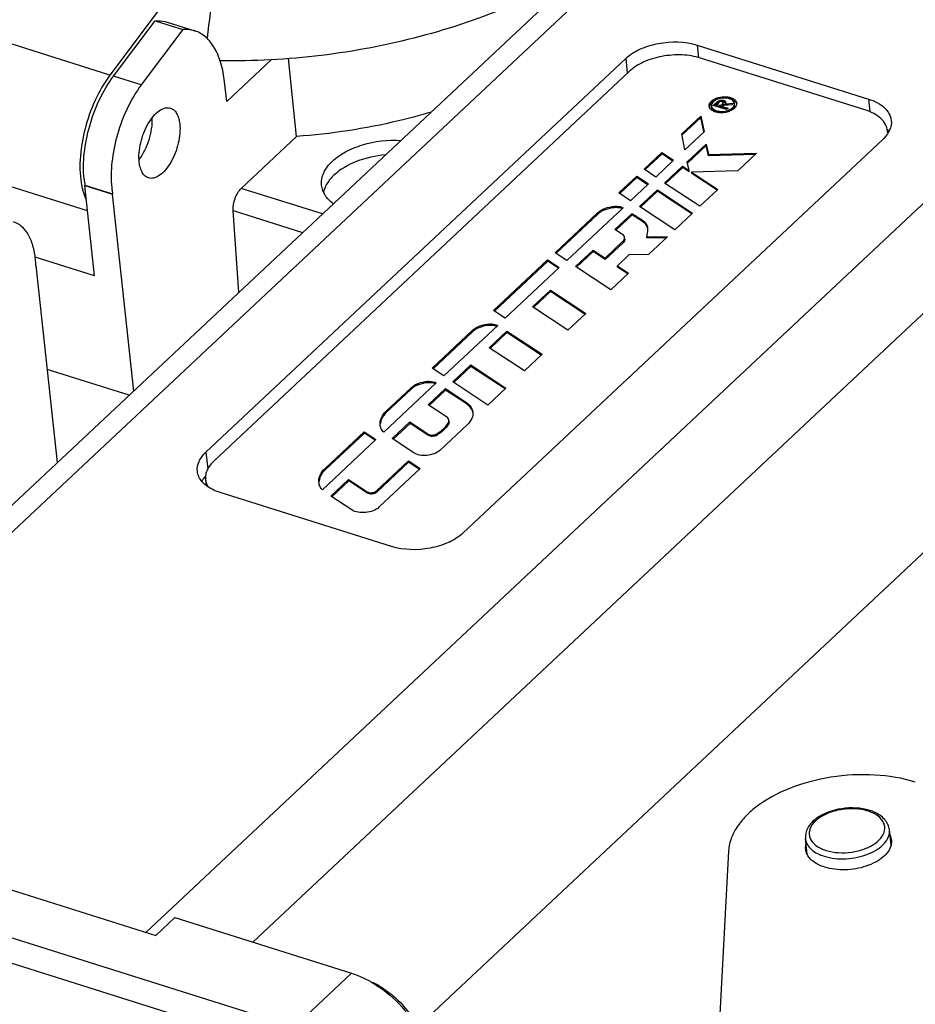
# Model space of a CAD drawing. Units: millimetres. Extents: x 0 to 841, y 0 to 594.
# Drawn here: x 762 to 788, y 397 to 426 of the extents above; entities that cross this region are included whole.
import ezdxf

# ---------------------------------------------------------------- set-up
doc = ezdxf.new("R2010")
doc.units = ezdxf.units.MM
doc.header["$LTSCALE"] = 46.255
doc.layers.get('0').update_dxf_attribs({"linetype": 'CONTINUOUS'})
doc.layers.add('_24_IMPORT', color=7, linetype='CONTINUOUS')
doc.layers.add('_26_DATUM_AXIS', color=7, linetype='CONTINUOUS')

msp = doc.modelspace()

# ---------------------------------------------------------------- linework, layer by layer
at = {"color": 7}
for p, q in [((786.093, 423.292), (781.33, 424.791)), ((779.257, 424.403), (767.221, 413.113)), ((781.698, 423.418), (781.824, 423.536)), ((781.824, 423.536), (781.828, 423.495)), ((781.649, 423.361), (781.645, 423.401)), ((782.086, 423.296), (781.698, 423.418)), ((781.734, 423.406), (781.828, 423.495)), ((781.794, 423.444), (781.858, 423.504)), ((781.912, 423.407), (781.794, 423.444)), ((781.798, 423.403), (781.794, 423.444)), ((781.798, 423.403), (781.917, 423.366)), ((781.977, 423.467), (781.912, 423.407)), ((781.917, 423.366), (781.912, 423.407)), ((781.917, 423.366), (781.981, 423.426)), ((781.991, 423.42), (781.96, 423.391)), ((781.96, 423.391), (782.132, 423.339)), ((781.965, 423.351), (781.96, 423.391)), ((781.965, 423.351), (782.1, 423.309)), ((781.977, 423.467), (781.981, 423.426)), ((781.994, 423.453), (781.989, 423.494)), ((782.236, 423.437), (781.991, 423.42)), ((782.044, 423.467), (782.284, 423.481)), ((782.048, 423.426), (782.044, 423.467)), ((782.236, 423.438), (782.048, 423.426)), ((782.132, 423.339), (782.086, 423.296)), ((782.284, 423.481), (782.236, 423.437)), ((782.316, 423.432), (782.312, 423.473)), ((780.783, 422.592), (781.334, 423.108)), ((780.791, 422.554), (781.338, 423.068)), ((781.338, 423.068), (781.334, 423.108)), ((781.334, 423.108), (781.431, 422.654)), ((781.427, 422.653), (781.338, 423.068)), ((781.431, 422.654), (780.877, 422.134)), ((780.877, 422.134), (780.783, 422.592)), ((780.943, 421.781), (781.491, 422.295)), ((780.951, 421.744), (781.495, 422.255)), ((781.495, 422.255), (781.491, 422.295)), ((781.491, 422.295), (781.557, 421.997)), ((781.561, 421.957), (781.495, 422.255)), ((779.69, 421.567), (780.208, 422.053)), ((779.718, 421.548), (780.213, 422.012)), ((780.549, 421.827), (780.031, 421.34)), ((780.208, 422.053), (780.549, 421.827)), ((780.213, 422.012), (780.208, 422.053)), ((780.526, 421.804), (780.213, 422.012)), ((781.557, 421.997), (782.954, 422.034)), ((781.561, 421.957), (781.557, 421.997)), ((782.909, 421.992), (781.561, 421.957)), ((782.954, 422.034), (782.407, 421.521)), ((780.031, 421.34), (779.69, 421.567)), ((780.288, 421.167), (780.809, 421.656)), ((780.316, 421.149), (780.814, 421.616)), ((780.809, 421.656), (780.998, 421.532)), ((780.814, 421.616), (780.809, 421.656)), ((781.002, 421.492), (780.814, 421.616)), ((780.998, 421.532), (780.943, 421.781)), ((781.002, 421.492), (780.998, 421.532)), ((782.407, 421.521), (781.068, 421.486)), ((799.417, 421.355), (773.123, 396.691)), ((778.96, 420.882), (779.478, 421.368)), ((778.988, 420.863), (779.483, 421.327)), ((779.478, 421.368), (779.819, 421.141)), ((779.483, 421.327), (779.478, 421.368)), ((779.795, 421.119), (779.483, 421.327)), ((781.068, 421.486), (781.833, 420.983)), ((781.072, 421.445), (781.068, 421.486)), ((781.809, 420.96), (781.072, 421.445)), ((779.819, 421.141), (779.301, 420.655)), ((779.56, 420.484), (780.077, 420.969)), ((780.077, 420.969), (781.1, 420.295)), ((780.081, 420.928), (780.077, 420.969)), ((781.312, 420.494), (780.288, 421.167)), ((781.833, 420.983), (781.312, 420.494)), ((779.301, 420.655), (778.96, 420.882)), ((779.588, 420.466), (780.081, 420.928)), ((781.076, 420.273), (780.081, 420.928)), ((779.083, 420.451), (777.447, 418.917)), ((780.583, 419.81), (779.56, 420.484)), ((777.108, 419.142), (778.345, 420.305)), ((777.136, 419.124), (778.349, 420.264)), ((778.847, 419.815), (779.343, 420.281)), ((778.875, 419.797), (779.348, 420.24)), ((779.343, 420.281), (779.348, 420.24)), ((781.1, 420.295), (780.583, 419.81)), ((779.067, 419.67), (778.847, 419.815)), ((779.132, 419.542), (779.128, 419.583)), ((779.767, 419.616), (780.37, 419.61)), ((779.772, 419.575), (779.767, 419.616)), ((780.327, 419.57), (779.772, 419.575)), ((780.37, 419.61), (779.819, 419.093)), ((778.563, 418.992), (779.08, 419.478)), ((778.567, 418.952), (779.085, 419.437)), ((775.324, 417.471), (776.892, 418.942)), ((776.892, 418.942), (777.233, 418.716)), ((776.897, 418.901), (776.892, 418.942)), ((777.447, 418.917), (777.108, 419.142)), ((777.704, 418.743), (778.214, 419.222)), ((777.732, 418.725), (778.218, 419.181)), ((778.214, 419.222), (778.563, 418.992)), ((778.218, 419.181), (778.214, 419.222)), ((778.567, 418.952), (778.218, 419.181)), ((778.567, 418.952), (778.563, 418.992)), ((779.253, 419.081), (778.916, 418.765)), ((779.819, 419.093), (779.253, 419.081)), ((775.352, 417.453), (776.897, 418.901)), ((777.233, 418.716), (775.665, 417.245)), ((777.209, 418.694), (776.897, 418.901)), ((778.727, 418.069), (777.704, 418.743)), ((778.916, 418.765), (779.241, 418.551)), ((778.921, 418.724), (778.916, 418.765)), ((779.217, 418.529), (778.921, 418.724)), ((779.241, 418.551), (778.727, 418.069)), ((776.46, 417.576), (776.977, 418.061)), ((776.488, 417.558), (776.981, 418.02)), ((776.977, 418.061), (778, 417.387)), ((776.981, 418.02), (776.977, 418.061)), ((777.976, 417.365), (776.981, 418.02)), ((777.483, 416.902), (776.46, 417.576)), ((775.665, 417.245), (775.324, 417.471)), ((778, 417.387), (777.483, 416.902)), ((775.445, 417.039), (773.883, 415.573)), ((775.223, 417.038), (775.218, 417.079)), ((773.542, 415.8), (774.707, 416.892)), ((773.57, 415.781), (774.711, 416.852)), ((774.707, 416.892), (774.711, 416.852)), ((775.195, 416.39), (775.711, 416.873)), ((775.224, 416.372), (775.715, 416.833)), ((775.711, 416.873), (776.734, 416.2)), ((775.715, 416.833), (775.711, 416.873)), ((776.71, 416.178), (775.715, 416.833)), ((776.219, 415.717), (775.195, 416.39)), ((776.734, 416.2), (776.219, 415.717)), ((773.883, 415.573), (773.542, 415.8)), ((774.141, 415.401), (774.662, 415.89)), ((774.169, 415.382), (774.666, 415.849)), ((774.662, 415.89), (775.685, 415.216)), ((774.666, 415.849), (774.662, 415.89)), ((775.661, 415.194), (774.666, 415.849)), ((773.662, 415.367), (772.141, 413.94)), ((773.419, 415.375), (773.414, 415.416)), ((775.164, 414.727), (774.141, 415.401)), ((772.218, 414.557), (772.924, 415.22)), ((772.222, 414.517), (772.928, 415.179)), ((772.924, 415.22), (772.928, 415.179)), ((773.429, 414.734), (773.93, 415.203)), ((773.457, 414.715), (773.934, 415.162)), ((773.93, 415.203), (774.522, 414.812)), ((773.934, 415.162), (773.93, 415.203)), ((774.527, 414.772), (773.934, 415.162)), ((775.685, 415.216), (775.164, 414.727)), ((773.964, 414.382), (773.429, 414.734)), ((772.384, 413.753), (772.9, 414.237)), ((772.412, 413.735), (772.905, 414.197)), ((772.9, 414.237), (773.434, 413.886)), ((772.905, 414.197), (772.9, 414.237)), ((773.439, 413.845), (772.905, 414.197)), ((774.568, 414.168), (773.763, 413.413)), ((774.036, 414.243), (774.032, 414.284)), ((770.451, 412.9), (771.575, 413.955)), ((770.455, 412.859), (771.58, 413.914)), ((771.575, 413.955), (771.916, 413.729)), ((771.58, 413.914), (771.575, 413.955)), ((771.893, 413.707), (771.58, 413.914)), ((771.916, 413.729), (770.36, 412.269)), ((773.01, 413.341), (772.384, 413.753)), ((771.932, 412.238), (772.859, 413.107)), ((771.937, 412.197), (772.863, 413.067)), ((772.859, 413.107), (773.199, 412.884)), ((772.863, 413.067), (772.859, 413.107)), ((773.175, 412.861), (772.863, 413.067)), ((770.455, 412.859), (770.451, 412.9)), ((773.199, 412.884), (772.003, 411.762)), ((766.972, 412.562), (766.99, 412.398)), ((770.609, 412.088), (771.122, 412.569)), ((770.637, 412.069), (771.126, 412.528)), ((771.122, 412.569), (771.663, 412.212)), ((771.126, 412.528), (771.122, 412.569)), ((771.667, 412.172), (771.126, 412.528)), ((771.217, 411.687), (770.609, 412.088)), ((769.544, 396.693), (748.582, 403.288)), ((769.311, 396.026), (748.35, 402.622)), ((786.854, 401.967), (786.807, 402.409)), ((784.419, 401.701), (784.371, 402.147)), ((782.137, 401.784), (781.859, 396.502)), ((759.626, 401.2), (765.528, 399.343)), ((766.081, 399.862), (765.528, 399.343)), ((766.081, 399.862), (771.204, 398.25))]:
    msp.add_line(p, q, dxfattribs=at)
at = {"color": 9}
for p, q in [((778.832, 420.492), (778.836, 420.451)), ((778.345, 420.304), (778.349, 420.264)), ((779.707, 420.002), (779.703, 420.043)), ((779.779, 419.896), (779.775, 419.936)), ((779.08, 419.478), (779.085, 419.437)), ((774.522, 414.812), (774.527, 414.772)), ((772.222, 414.517), (772.218, 414.557)), ((774.014, 414.161), (774.009, 414.202)), ((773.434, 413.886), (773.439, 413.845)), ((773.686, 413.854), (773.681, 413.894)), ((771.663, 412.212), (771.667, 412.172)), ((771.937, 412.197), (771.932, 412.238)), ((771.204, 398.25), (769.544, 396.693))]:
    msp.add_line(p, q, dxfattribs=at)
at = {"color": 7}
for centre, radius, start, end in [((786.261, 422.621), 0.496, 0.0292, 6.157), ((779.534, 419.799), 0.264, 14.574, 21.4419), ((773.234, 414.909), 0.439, 133.1598, 134.9853), ((773.239, 414.869), 0.439, 133.1598, 134.9853), ((771.02, 412.272), 0.847, 132.2136, 133.1656), ((771.024, 412.232), 0.847, 132.2136, 133.1656)]:
    msp.add_arc(centre, radius, start, end, dxfattribs=at)
at = {"color": 9}
for centre, radius, start, end in [((785.824, 401.797), 1.209, 70.6426, 72.5406), ((785.859, 401.895), 1.105, 65.8054, 70.6902)]:
    msp.add_arc(centre, radius, start, end, dxfattribs=at)
at = {"color": 7}
for points, knots in [([(781.33, 424.791), (781.156, 424.845), (780.779, 424.903), (780.211, 424.861), (779.683, 424.703), (779.377, 424.515), (779.257, 424.403)], [0, 0, 0, 0, 0.249774, 0.517085, 0.775089, 1, 1, 1, 1]), ([(781.579, 423.394), (781.577, 423.419), (781.588, 423.477), (781.624, 423.521), (781.646, 423.542)], [0, 0, 0, 0, 0.460325, 1, 1, 1, 1]), ([(781.701, 423.525), (781.682, 423.507), (781.652, 423.47), (781.643, 423.422), (781.645, 423.401)], [0, 0, 0, 0, 0.539655, 1, 1, 1, 1]), ([(781.646, 423.542), (781.699, 423.591), (781.845, 423.659), (782.04, 423.679), (782.192, 423.652), (782.286, 423.613), (782.353, 423.556), (782.375, 423.504), (782.378, 423.48)], [0, 0, 0, 0, 0.259416, 0.55296, 0.690477, 0.811214, 0.912614, 1, 1, 1, 1]), ([(782.312, 423.473), (782.31, 423.493), (782.292, 423.536), (782.235, 423.584), (782.157, 423.617), (782.03, 423.639), (781.867, 423.623), (781.745, 423.566), (781.701, 423.525)], [0, 0, 0, 0, 0.087374, 0.188761, 0.309492, 0.447003, 0.740549, 1, 1, 1, 1]), ([(781.817, 423.595), (781.809, 423.592), (781.778, 423.581), (781.748, 423.568), (781.727, 423.556)], [0, 0, 0, 0, 0.258049, 1, 1, 1, 1]), ([(781.824, 423.536), (781.843, 423.55), (781.891, 423.57), (781.954, 423.574), (782.002, 423.564), (782.037, 423.548), (782.057, 423.524), (782.058, 423.508)], [0, 0, 0, 0, 0.269518, 0.562917, 0.698301, 0.816977, 1, 1, 1, 1]), ([(781.888, 423.523), (781.877, 423.52), (781.863, 423.515), (781.849, 423.508), (781.846, 423.507)], [0, 0, 0, 0, 0.760222, 1, 1, 1, 1]), ([(781.989, 423.494), (781.987, 423.515), (781.94, 423.532), (781.895, 423.526), (781.868, 423.514), (781.859, 423.505)], [0, 0, 0, 0, 0.430176, 0.73242, 1, 1, 1, 1]), ([(782.004, 423.522), (782.001, 423.523), (781.986, 423.527), (781.971, 423.529), (781.96, 423.53)], [0, 0, 0, 0, 0.239026, 1, 1, 1, 1]), ([(782.056, 423.487), (782.054, 423.49), (782.045, 423.502), (782.033, 423.51), (782.023, 423.515)], [0, 0, 0, 0, 0.226919, 1, 1, 1, 1]), ([(782.35, 423.515), (782.324, 423.548), (782.24, 423.602), (782.145, 423.622), (782.093, 423.627)], [0, 0, 0, 0, 0.445588, 1, 1, 1, 1]), ([(782.311, 423.333), (782.258, 423.283), (782.112, 423.215), (781.917, 423.195), (781.765, 423.222), (781.671, 423.262), (781.604, 423.319), (781.582, 423.37), (781.579, 423.394)], [0, 0, 0, 0, 0.259416, 0.55296, 0.690477, 0.811214, 0.912614, 1, 1, 1, 1]), ([(781.601, 423.438), (781.599, 423.433), (781.589, 423.413), (781.584, 423.391), (781.583, 423.375)], [0, 0, 0, 0, 0.261948, 1, 1, 1, 1]), ([(781.65, 423.501), (781.645, 423.496), (781.626, 423.477), (781.61, 423.455), (781.601, 423.438)], [0, 0, 0, 0, 0.265668, 1, 1, 1, 1]), ([(781.645, 423.401), (781.647, 423.381), (781.665, 423.338), (781.722, 423.29), (781.8, 423.257), (781.927, 423.235), (782.09, 423.251), (782.212, 423.308), (782.256, 423.35)], [0, 0, 0, 0, 0.087374, 0.188761, 0.309492, 0.447003, 0.740549, 1, 1, 1, 1]), ([(781.87, 423.206), (781.841, 423.21), (781.787, 423.223), (781.717, 423.256), (781.667, 423.302), (781.652, 423.342), (781.649, 423.36)], [0, 0, 0, 0, 0.305971, 0.574076, 0.801269, 1, 1, 1, 1]), ([(781.978, 423.468), (781.98, 423.47), (781.986, 423.477), (781.99, 423.487), (781.989, 423.494)], [0, 0, 0, 0, 0.285815, 1, 1, 1, 1]), ([(781.994, 423.453), (781.994, 423.451), (781.994, 423.441), (781.988, 423.432), (781.982, 423.427)], [0, 0, 0, 0, 0.22788, 1, 1, 1, 1]), ([(782.058, 423.508), (782.059, 423.505), (782.059, 423.49), (782.051, 423.475), (782.044, 423.467)], [0, 0, 0, 0, 0.23355, 1, 1, 1, 1]), ([(782.261, 423.309), (782.252, 423.301), (782.214, 423.27), (782.169, 423.248), (782.133, 423.235)], [0, 0, 0, 0, 0.22855, 1, 1, 1, 1]), ([(782.256, 423.35), (782.275, 423.367), (782.305, 423.404), (782.314, 423.452), (782.312, 423.473)], [0, 0, 0, 0, 0.539655, 1, 1, 1, 1]), ([(782.305, 423.368), (782.302, 423.363), (782.291, 423.341), (782.274, 423.322), (782.261, 423.309)], [0, 0, 0, 0, 0.234097, 1, 1, 1, 1]), ([(782.316, 423.432), (782.318, 423.416), (782.315, 423.394), (782.307, 423.373), (782.305, 423.368)], [0, 0, 0, 0, 0.737619, 1, 1, 1, 1]), ([(782.378, 423.48), (782.38, 423.455), (782.369, 423.397), (782.333, 423.353), (782.311, 423.333)], [0, 0, 0, 0, 0.460325, 1, 1, 1, 1]), ([(786.754, 422.674), (786.747, 422.741), (786.702, 422.878), (786.558, 423.053), (786.349, 423.196), (786.183, 423.264), (786.093, 423.292)], [0, 0, 0, 0, 0.210096, 0.440294, 0.702653, 1, 1, 1, 1]), ([(778.345, 420.305), (778.405, 420.361), (778.563, 420.448), (778.738, 420.484), (778.832, 420.492)], [0, 0, 0, 0, 0.464966, 1, 1, 1, 1]), ([(778.836, 420.451), (778.742, 420.444), (778.568, 420.407), (778.409, 420.32), (778.349, 420.264)], [0, 0, 0, 0, 0.535034, 1, 1, 1, 1]), ([(778.832, 420.492), (778.855, 420.493), (778.94, 420.495), (779.027, 420.479), (779.083, 420.451)], [0, 0, 0, 0, 0.269624, 1, 1, 1, 1]), ([(779.052, 420.426), (779.036, 420.431), (778.966, 420.451), (778.892, 420.455), (778.836, 420.451)], [0, 0, 0, 0, 0.233611, 1, 1, 1, 1]), ([(779.343, 420.281), (779.374, 420.261), (779.495, 420.184), (779.619, 420.11), (779.703, 420.043)], [0, 0, 0, 0, 0.252343, 1, 1, 1, 1]), ([(779.707, 420.002), (779.68, 420.024), (779.563, 420.108), (779.438, 420.18), (779.348, 420.24)], [0, 0, 0, 0, 0.24323, 1, 1, 1, 1]), ([(779.703, 420.043), (779.72, 420.029), (779.75, 419.995), (779.767, 419.956), (779.775, 419.936)], [0, 0, 0, 0, 0.519763, 1, 1, 1, 1]), ([(779.779, 419.896), (779.772, 419.915), (779.754, 419.955), (779.725, 419.988), (779.707, 420.002)], [0, 0, 0, 0, 0.480237, 1, 1, 1, 1]), ([(779.792, 419.866), (779.794, 419.846), (779.794, 419.761), (779.772, 419.679), (779.767, 419.616)], [0, 0, 0, 0, 0.244929, 1, 1, 1, 1]), ([(779.775, 419.936), (779.777, 419.93), (779.785, 419.908), (779.79, 419.884), (779.792, 419.866)], [0, 0, 0, 0, 0.259369, 1, 1, 1, 1]), ([(779.128, 419.583), (779.126, 419.6), (779.111, 419.635), (779.083, 419.66), (779.067, 419.67)], [0, 0, 0, 0, 0.46442, 1, 1, 1, 1]), ([(779.08, 419.478), (779.096, 419.492), (779.121, 419.524), (779.13, 419.565), (779.128, 419.583)], [0, 0, 0, 0, 0.539668, 1, 1, 1, 1]), ([(779.132, 419.542), (779.134, 419.524), (779.126, 419.483), (779.1, 419.452), (779.085, 419.437)], [0, 0, 0, 0, 0.460332, 1, 1, 1, 1]), ([(774.707, 416.892), (774.77, 416.951), (774.937, 417.04), (775.12, 417.074), (775.218, 417.079)], [0, 0, 0, 0, 0.465609, 1, 1, 1, 1]), ([(775.223, 417.038), (775.124, 417.034), (774.941, 416.999), (774.774, 416.91), (774.711, 416.852)], [0, 0, 0, 0, 0.534391, 1, 1, 1, 1]), ([(775.218, 417.079), (775.239, 417.08), (775.316, 417.079), (775.394, 417.063), (775.445, 417.039)], [0, 0, 0, 0, 0.269091, 1, 1, 1, 1]), ([(775.417, 417.012), (775.403, 417.017), (775.34, 417.035), (775.273, 417.041), (775.223, 417.038)], [0, 0, 0, 0, 0.234162, 1, 1, 1, 1]), ([(772.934, 415.23), (772.993, 415.285), (773.15, 415.371), (773.322, 415.408), (773.414, 415.416)], [0, 0, 0, 0, 0.464929, 1, 1, 1, 1]), ([(773.419, 415.375), (773.326, 415.368), (773.154, 415.331), (772.997, 415.244), (772.938, 415.189)], [0, 0, 0, 0, 0.535071, 1, 1, 1, 1]), ([(773.414, 415.416), (773.437, 415.417), (773.522, 415.416), (773.609, 415.397), (773.662, 415.367)], [0, 0, 0, 0, 0.272659, 1, 1, 1, 1]), ([(773.633, 415.343), (773.617, 415.349), (773.548, 415.372), (773.474, 415.378), (773.419, 415.375)], [0, 0, 0, 0, 0.231357, 1, 1, 1, 1]), ([(774.522, 414.812), (774.577, 414.776), (774.671, 414.694), (774.72, 414.576), (774.726, 414.519)], [0, 0, 0, 0, 0.535841, 1, 1, 1, 1]), ([(774.722, 414.524), (774.71, 414.572), (774.658, 414.67), (774.575, 414.74), (774.527, 414.772)], [0, 0, 0, 0, 0.46645, 1, 1, 1, 1]), ([(772.036, 414.154), (772.032, 414.188), (772.035, 414.26), (772.082, 414.406), (772.158, 414.501), (772.218, 414.557)], [0, 0, 0, 0, 0.225603, 0.462586, 1, 1, 1, 1]), ([(772.222, 414.517), (772.17, 414.468), (772.083, 414.363), (772.041, 414.231), (772.038, 414.17)], [0, 0, 0, 0, 0.536899, 1, 1, 1, 1]), ([(774.032, 414.284), (774.03, 414.303), (774.014, 414.342), (773.982, 414.37), (773.964, 414.382)], [0, 0, 0, 0, 0.464327, 1, 1, 1, 1]), ([(774.726, 414.519), (774.733, 414.459), (774.705, 414.322), (774.62, 414.217), (774.568, 414.168)], [0, 0, 0, 0, 0.460361, 1, 1, 1, 1]), ([(772.085, 414.004), (772.078, 414.016), (772.054, 414.063), (772.04, 414.115), (772.036, 414.154)], [0, 0, 0, 0, 0.256738, 1, 1, 1, 1]), ([(773.871, 414.04), (773.884, 414.053), (773.935, 414.103), (773.98, 414.158), (774.009, 414.202)], [0, 0, 0, 0, 0.261489, 1, 1, 1, 1]), ([(774.014, 414.161), (774.004, 414.147), (773.963, 414.089), (773.915, 414.037), (773.875, 414)], [0, 0, 0, 0, 0.239093, 1, 1, 1, 1]), ([(774.009, 414.202), (774.014, 414.208), (774.028, 414.233), (774.034, 414.263), (774.032, 414.284)], [0, 0, 0, 0, 0.269913, 1, 1, 1, 1]), ([(774.036, 414.243), (774.037, 414.236), (774.037, 414.207), (774.026, 414.179), (774.014, 414.161)], [0, 0, 0, 0, 0.23815, 1, 1, 1, 1]), ([(772.141, 413.94), (772.135, 413.944), (772.114, 413.963), (772.096, 413.986), (772.085, 414.004)], [0, 0, 0, 0, 0.264249, 1, 1, 1, 1]), ([(773.434, 413.886), (773.469, 413.863), (773.559, 413.849), (773.644, 413.871), (773.681, 413.894)], [0, 0, 0, 0, 0.482629, 1, 1, 1, 1]), ([(773.686, 413.854), (773.649, 413.83), (773.563, 413.809), (773.473, 413.822), (773.439, 413.845)], [0, 0, 0, 0, 0.517372, 1, 1, 1, 1]), ([(773.681, 413.894), (773.699, 413.906), (773.765, 413.95), (773.828, 414), (773.871, 414.04)], [0, 0, 0, 0, 0.260065, 1, 1, 1, 1]), ([(773.875, 414), (773.861, 413.986), (773.802, 413.933), (773.737, 413.886), (773.686, 413.854)], [0, 0, 0, 0, 0.240056, 1, 1, 1, 1]), ([(773.763, 413.413), (773.718, 413.371), (773.598, 413.304), (773.396, 413.258), (773.19, 413.264), (773.061, 413.308), (773.01, 413.341)], [0, 0, 0, 0, 0.23393, 0.503168, 0.770608, 1, 1, 1, 1]), ([(767.221, 413.113), (767.14, 413.037), (767.035, 412.906), (766.971, 412.706), (766.967, 412.608), (766.972, 412.561)], [0, 0, 0, 0, 0.537394, 0.774396, 1, 1, 1, 1]), ([(770.258, 412.487), (770.254, 412.521), (770.257, 412.592), (770.304, 412.739), (770.38, 412.834), (770.44, 412.89)], [0, 0, 0, 0, 0.225581, 0.462572, 1, 1, 1, 1]), ([(770.445, 412.85), (770.39, 412.799), (770.3, 412.69), (770.261, 412.55), (770.26, 412.486)], [0, 0, 0, 0, 0.537851, 1, 1, 1, 1]), ([(766.972, 412.561), (766.974, 412.544), (766.986, 412.473), (767.013, 412.405), (767.04, 412.358)], [0, 0, 0, 0, 0.246071, 1, 1, 1, 1]), ([(770.324, 412.311), (770.315, 412.324), (770.283, 412.378), (770.263, 412.44), (770.258, 412.487)], [0, 0, 0, 0, 0.259335, 1, 1, 1, 1]), ([(770.36, 412.269), (770.356, 412.272), (770.343, 412.285), (770.331, 412.299), (770.324, 412.311)], [0, 0, 0, 0, 0.259043, 1, 1, 1, 1]), ([(771.663, 412.212), (771.681, 412.2), (771.727, 412.185), (771.801, 412.183), (771.873, 412.199), (771.916, 412.223), (771.932, 412.238)], [0, 0, 0, 0, 0.229424, 0.496833, 0.766037, 1, 1, 1, 1]), ([(771.937, 412.197), (771.921, 412.182), (771.878, 412.158), (771.805, 412.142), (771.732, 412.144), (771.686, 412.16), (771.667, 412.172)], [0, 0, 0, 0, 0.233962, 0.503167, 0.770576, 1, 1, 1, 1]), ([(772.003, 411.762), (771.956, 411.718), (771.831, 411.648), (771.62, 411.6), (771.405, 411.607), (771.27, 411.652), (771.217, 411.687)], [0, 0, 0, 0, 0.23393, 0.503168, 0.770608, 1, 1, 1, 1]), ([(787.558, 403.79), (787.18, 403.909), (786.36, 404.042), (785.115, 403.976), (783.933, 403.666), (783.225, 403.29), (782.93, 403.062)], [0, 0, 0, 0, 0.24618, 0.510126, 0.768622, 1, 1, 1, 1]), ([(782.93, 403.062), (782.815, 402.971), (782.606, 402.783), (782.356, 402.465), (782.192, 402.131), (782.144, 401.897), (782.137, 401.784)], [0, 0, 0, 0, 0.284267, 0.543257, 0.779742, 1, 1, 1, 1]), ([(786.235, 402.968), (785.977, 403.05), (785.425, 403.071), (784.899, 402.891), (784.687, 402.735)], [0, 0, 0, 0, 0.507365, 1, 1, 1, 1]), ([(784.687, 402.735), (784.589, 402.663), (784.419, 402.495), (784.359, 402.255), (784.371, 402.147)], [0, 0, 0, 0, 0.529738, 1, 1, 1, 1]), ([(786.807, 402.409), (786.795, 402.517), (786.685, 402.739), (786.483, 402.867), (786.372, 402.917)], [0, 0, 0, 0, 0.470259, 1, 1, 1, 1]), ([(786.856, 401.967), (786.825, 401.829), (786.671, 401.634), (786.399, 401.457), (786.034, 401.303), (785.531, 401.22), (785.119, 401.264), (784.93, 401.324)], [0, 0, 0, 0, 0.192501, 0.312245, 0.444995, 0.729267, 1, 1, 1, 1]), ([(784.93, 401.324), (784.87, 401.343), (784.672, 401.419), (784.484, 401.563), (784.418, 401.701)], [0, 0, 0, 0, 0.291227, 1, 1, 1, 1]), ([(771.566, 398.106), (771.759, 398.014), (772.497, 397.56), (773.077, 396.841), (773.32, 396.236)], [0, 0, 0, 0, 0.246898, 1, 1, 1, 1]), ([(771.814, 397.987), (771.968, 397.914), (772.559, 397.55), (773.023, 396.975), (773.217, 396.492)], [0, 0, 0, 0, 0.246981, 1, 1, 1, 1])]:
    msp.add_open_spline(points, degree=3, knots=knots, dxfattribs=at)
for points in [[(781.686, 423.53), (781.674, 423.521), (781.662, 423.512), (781.65, 423.501)], [(781.727, 423.556), (781.713, 423.548), (781.699, 423.54), (781.686, 423.53)], [(782.023, 423.515), (782.017, 423.518), (782.01, 423.52), (782.004, 423.522)], [(782.369, 423.485), (782.364, 423.496), (782.357, 423.505), (782.35, 423.515)], [(781.846, 423.507), (781.84, 423.503), (781.834, 423.499), (781.828, 423.495)], [(782.378, 423.459), (782.376, 423.468), (782.373, 423.477), (782.369, 423.485)], [(786.372, 402.917), (786.327, 402.936), (786.282, 402.954), (786.235, 402.968)], [(786.825, 402.245), (786.845, 402.202), (786.859, 402.154), (786.864, 402.107)], [(786.864, 402.107), (786.869, 402.06), (786.866, 402.013), (786.856, 401.967)], [(784.379, 401.839), (784.374, 401.885), (784.377, 401.933), (784.387, 401.979)], [(784.418, 401.701), (784.398, 401.744), (784.384, 401.791), (784.379, 401.839)], [(771.204, 398.25), (771.328, 398.211), (771.449, 398.162), (771.566, 398.106)]]:
    msp.add_open_spline(points, degree=3, dxfattribs=at)
at = {"color": 9}
for points, knots in [([(786.186, 402.951), (785.95, 403.025), (785.558, 403.04), (785.08, 402.923), (784.859, 402.814), (784.765, 402.747)], [0, 0, 0, 0, 0.505646, 0.765075, 1, 1, 1, 1]), ([(784.669, 402.669), (784.598, 402.602), (784.508, 402.485), (784.475, 402.304), (784.504, 402.128), (784.671, 401.928), (784.861, 401.843), (784.969, 401.809)], [0, 0, 0, 0, 0.252747, 0.362994, 0.470546, 0.705985, 1, 1, 1, 1]), ([(784.969, 401.809), (785.084, 401.773), (785.334, 401.731), (785.714, 401.748), (786.024, 401.824), (786.247, 401.922), (786.429, 402.032), (786.604, 402.193), (786.685, 402.403), (786.665, 402.561), (786.595, 402.712), (786.495, 402.799), (786.42, 402.846)], [0, 0, 0, 0, 0.144735, 0.299958, 0.452888, 0.524676, 0.591583, 0.707614, 0.802962, 0.847913, 0.894405, 1, 1, 1, 1]), ([(784.911, 401.642), (785.115, 401.578), (785.558, 401.537), (786.091, 401.647), (786.459, 401.833), (786.664, 402.003), (786.792, 402.198), (786.814, 402.343), (786.807, 402.409)], [0, 0, 0, 0, 0.279589, 0.569275, 0.700471, 0.815414, 0.913447, 1, 1, 1, 1]), ([(784.371, 402.147), (784.373, 402.126), (784.388, 402.043), (784.43, 401.966), (784.47, 401.916)], [0, 0, 0, 0, 0.242398, 1, 1, 1, 1]), ([(784.47, 401.916), (784.494, 401.885), (784.617, 401.76), (784.781, 401.683), (784.911, 401.642)], [0, 0, 0, 0, 0.221753, 1, 1, 1, 1])]:
    msp.add_open_spline(points, degree=3, knots=knots, dxfattribs=at)
for points in [[(784.765, 402.747), (784.732, 402.723), (784.699, 402.697), (784.669, 402.669)], [(786.42, 402.846), (786.385, 402.867), (786.349, 402.886), (786.312, 402.903)]]:
    msp.add_open_spline(points, degree=3, dxfattribs=at)
at = {"layer": '_24_IMPORT', "color": 7}
for p, q in [((768.37, 429.855), (764.2, 424.298)), ((764.303, 424.265), (765.507, 425.868)), ((765.507, 425.868), (766.31, 425.616)), ((765.856, 425.833), (766.66, 425.58)), ((766.31, 425.616), (765.107, 424.012)), ((768.88, 424.743), (767.585, 423.528)), ((769.613, 422.517), (769.38, 424.777)), ((767.585, 423.528), (767.523, 424.098)), ((763.548, 420.363), (755.903, 422.769)), ((768.007, 421.011), (769.613, 422.517)), ((763.475, 421.104), (763.469, 421.099)), ((763.469, 421.099), (764.272, 420.846)), ((763.752, 418.474), (763.469, 421.099)), ((763.475, 421.104), (764.278, 420.851)), ((764.278, 420.851), (764.272, 420.846)), ((764.888, 415.134), (764.272, 420.846)), ((767.937, 417.995), (767.772, 420.366)), ((763.752, 418.474), (762.03, 419.016)), ((762.053, 418.764), (762.059, 418.77)), ((762.674, 413.058), (762.059, 418.77)), ((764.757, 415.012), (762.383, 415.759))]:
    msp.add_line(p, q, dxfattribs=at)
at = {"layer": '_24_IMPORT', "color": 9}
for p, q in [((764.2, 424.298), (756.124, 426.839)), ((765.107, 424.012), (764.303, 424.265)), ((770.362, 420.269), (768.007, 421.011)), ((767.772, 420.366), (769.789, 419.731))]:
    msp.add_line(p, q, dxfattribs=at)
at = {"layer": '_24_IMPORT', "color": 7}
for centre, radius, start, end in [((1609.222, 316.606), 849.2, 172.442114, 172.641845), ((765.959, 421.549), 2.524, 186.0678, 190.1597), ((759.185, 418.646), 2.871, 4.267, 6.1362), ((758.982, 418.631), 3.074, 2.6166, 4.2696), ((758.877, 418.626), 3.18, 2.4953, 2.6253)]:
    msp.add_arc(centre, radius, start, end, dxfattribs=at)
for points, knots in [([(778.134, 427.551), (777.411, 427.075), (775.807, 426.233), (773.171, 425.341), (770.326, 424.801), (768.37, 424.696), (767.392, 424.712)], [0, 0, 0, 0, 0.230552, 0.479761, 0.73939, 1, 1, 1, 1]), ([(765.507, 425.868), (765.537, 425.871), (765.654, 425.877), (765.773, 425.859), (765.856, 425.833)], [0, 0, 0, 0, 0.257086, 1, 1, 1, 1]), ([(766.66, 425.58), (766.632, 425.589), (766.518, 425.619), (766.398, 425.624), (766.31, 425.616)], [0, 0, 0, 0, 0.245871, 1, 1, 1, 1]), ([(767.523, 424.098), (767.503, 424.281), (767.442, 424.622), (767.263, 425.072), (767.005, 425.409), (766.776, 425.544), (766.66, 425.58)], [0, 0, 0, 0, 0.307296, 0.572172, 0.798301, 1, 1, 1, 1]), ([(764.2, 424.298), (764.031, 424.072), (763.738, 423.56), (763.446, 422.728), (763.308, 421.884), (763.331, 421.328), (763.383, 421.077)], [0, 0, 0, 0, 0.248708, 0.515459, 0.773977, 1, 1, 1, 1]), ([(763.449, 421.282), (763.423, 421.528), (763.434, 422.053), (763.592, 422.837), (763.877, 423.595), (764.149, 424.059), (764.303, 424.265)], [0, 0, 0, 0, 0.234506, 0.493447, 0.75584, 1, 1, 1, 1]), ([(765.107, 424.012), (764.952, 423.806), (764.681, 423.342), (764.395, 422.584), (764.237, 421.8), (764.226, 421.275), (764.253, 421.03)], [0, 0, 0, 0, 0.24416, 0.506553, 0.765494, 1, 1, 1, 1]), ([(765.048, 421.776), (765.039, 421.864), (765.039, 422.053), (765.086, 422.338), (765.174, 422.623), (765.298, 422.885), (765.448, 423.104), (765.613, 423.264), (765.785, 423.355), (765.906, 423.356), (765.955, 423.341)], [0, 0, 0, 0, 0.133636, 0.280665, 0.432539, 0.579946, 0.714269, 0.829076, 0.922345, 1, 1, 1, 1]), ([(765.955, 423.341), (765.991, 423.33), (766.063, 423.288), (766.143, 423.183), (766.199, 423.042), (766.218, 422.936), (766.224, 422.879)], [0, 0, 0, 0, 0.201715, 0.427777, 0.692776, 1, 1, 1, 1]), ([(773.518, 423.224), (773.205, 423.131), (771.925, 422.789), (770.608, 422.589), (769.613, 422.517)], [0, 0, 0, 0, 0.246541, 1, 1, 1, 1]), ([(765.044, 421.847), (765.176, 422.016), (765.364, 422.413), (765.437, 422.846), (765.426, 423.06)], [0, 0, 0, 0, 0.499936, 1, 1, 1, 1]), ([(766.224, 422.879), (766.234, 422.79), (766.233, 422.602), (766.187, 422.317), (766.098, 422.032), (765.974, 421.77), (765.824, 421.551), (765.659, 421.391), (765.487, 421.3), (765.367, 421.298), (765.317, 421.314)], [0, 0, 0, 0, 0.133636, 0.280665, 0.432539, 0.579946, 0.714269, 0.829076, 0.922345, 1, 1, 1, 1]), ([(770.653, 421.802), (770.766, 421.908), (771.044, 422.097), (771.702, 422.361), (772.264, 422.426), (772.638, 422.405)], [0, 0, 0, 0, 0.22045, 0.469594, 1, 1, 1, 1]), ([(770.338, 421.103), (770.331, 421.162), (770.336, 421.286), (770.417, 421.539), (770.55, 421.705), (770.653, 421.802)], [0, 0, 0, 0, 0.225602, 0.462595, 1, 1, 1, 1]), ([(772.193, 421.988), (771.903, 421.96), (771.368, 421.84), (770.881, 421.567), (770.697, 421.395)], [0, 0, 0, 0, 0.535122, 1, 1, 1, 1]), ([(765.317, 421.314), (765.281, 421.325), (765.21, 421.367), (765.129, 421.472), (765.074, 421.612), (765.054, 421.719), (765.048, 421.776)], [0, 0, 0, 0, 0.201715, 0.427777, 0.692776, 1, 1, 1, 1]), ([(770.697, 421.395), (770.668, 421.368), (770.565, 421.263), (770.48, 421.139), (770.438, 421.041)], [0, 0, 0, 0, 0.268926, 1, 1, 1, 1]), ([(763.383, 421.077), (763.39, 421.041), (763.422, 420.905), (763.468, 420.772), (763.512, 420.68)], [0, 0, 0, 0, 0.266278, 1, 1, 1, 1]), ([(764.253, 421.03), (764.254, 421.014), (764.261, 420.955), (764.27, 420.895), (764.278, 420.851)], [0, 0, 0, 0, 0.255009, 1, 1, 1, 1]), ([(767.772, 420.366), (767.764, 420.485), (767.799, 420.67), (767.898, 420.882), (767.968, 420.974), (768.007, 421.011)], [0, 0, 0, 0, 0.511314, 0.772274, 1, 1, 1, 1]), ([(770.677, 420.566), (770.586, 420.635), (770.428, 420.791), (770.348, 421.002), (770.338, 421.103)], [0, 0, 0, 0, 0.530636, 1, 1, 1, 1]), ([(762.039, 418.953), (762.025, 419.088), (761.979, 419.338), (761.848, 419.668), (761.659, 419.915), (761.491, 420.014), (761.406, 420.04)], [0, 0, 0, 0, 0.307301, 0.572175, 0.798295, 1, 1, 1, 1])]:
    msp.add_open_spline(points, degree=3, knots=knots, dxfattribs=at)
msp.add_open_spline([(770.438, 421.041), (770.419, 420.998), (770.404, 420.952), (770.394, 420.906)], degree=3, dxfattribs=at)
at = {"layer": '_26_DATUM_AXIS', "color": 7}
for p, q in [((752.996, 403.979), (788.778, 437.543)), ((781.23, 425.167), (786.2, 423.603)), ((766.983, 413.359), (779.158, 424.779)), ((786.612, 422.433), (774.438, 411.014)), ((772.365, 410.626), (767.396, 412.19))]:
    msp.add_line(p, q, dxfattribs=at)
at = {"layer": '_26_DATUM_AXIS', "color": 9}
for p, q in [((753.621, 403.783), (789.403, 437.346)), ((802.227, 434.123), (765.244, 399.432)), ((803.118, 431.767), (768.344, 399.15)), ((781.23, 425.167), (781.269, 424.808)), ((779.158, 424.779), (779.204, 424.353)), ((786.2, 423.603), (786.24, 423.237)), ((766.983, 413.359), (767.036, 412.873))]:
    msp.add_line(p, q, dxfattribs=at)
at = {"layer": '_26_DATUM_AXIS', "color": 7}
for centre, radius, start, end in [((786.217, 422.186), 0.755, 42.1841, 44.6119), ((786.245, 422.211), 0.717, 39.6926, 42.1838), ((767.651, 412.083), 0.896, 139.7967, 144.5392), ((767.598, 412.122), 0.831, 144.5815, 146.0254)]:
    msp.add_arc(centre, radius, start, end, dxfattribs=at)
for points, knots in [([(779.158, 424.779), (779.277, 424.891), (779.584, 425.079), (780.282, 425.288), (780.873, 425.279), (781.23, 425.167)], [0, 0, 0, 0, 0.225762, 0.48469, 1, 1, 1, 1]), ([(786.2, 423.603), (786.369, 423.55), (786.664, 423.416), (786.846, 423.122), (786.861, 422.985)], [0, 0, 0, 0, 0.562275, 1, 1, 1, 1]), ([(786.861, 422.985), (786.872, 422.89), (786.829, 422.675), (786.694, 422.51), (786.612, 422.433)], [0, 0, 0, 0, 0.460356, 1, 1, 1, 1]), ([(766.734, 412.807), (766.724, 412.902), (766.767, 413.117), (766.902, 413.283), (766.983, 413.359)], [0, 0, 0, 0, 0.460356, 1, 1, 1, 1]), ([(767.209, 412.261), (767.085, 412.319), (766.868, 412.457), (766.747, 412.696), (766.734, 412.807)], [0, 0, 0, 0, 0.549475, 1, 1, 1, 1]), ([(774.438, 411.014), (774.318, 410.901), (774.011, 410.714), (773.314, 410.505), (772.722, 410.514), (772.365, 410.626)], [0, 0, 0, 0, 0.225762, 0.48469, 1, 1, 1, 1])]:
    msp.add_open_spline(points, degree=3, knots=knots, dxfattribs=at)
for points in [[(766.865, 412.512), (766.878, 412.538), (766.893, 412.562), (766.909, 412.586)], [(767.396, 412.19), (767.332, 412.21), (767.27, 412.233), (767.209, 412.261)]]:
    msp.add_open_spline(points, degree=3, dxfattribs=at)

doc.saveas('drawing.dxf')
